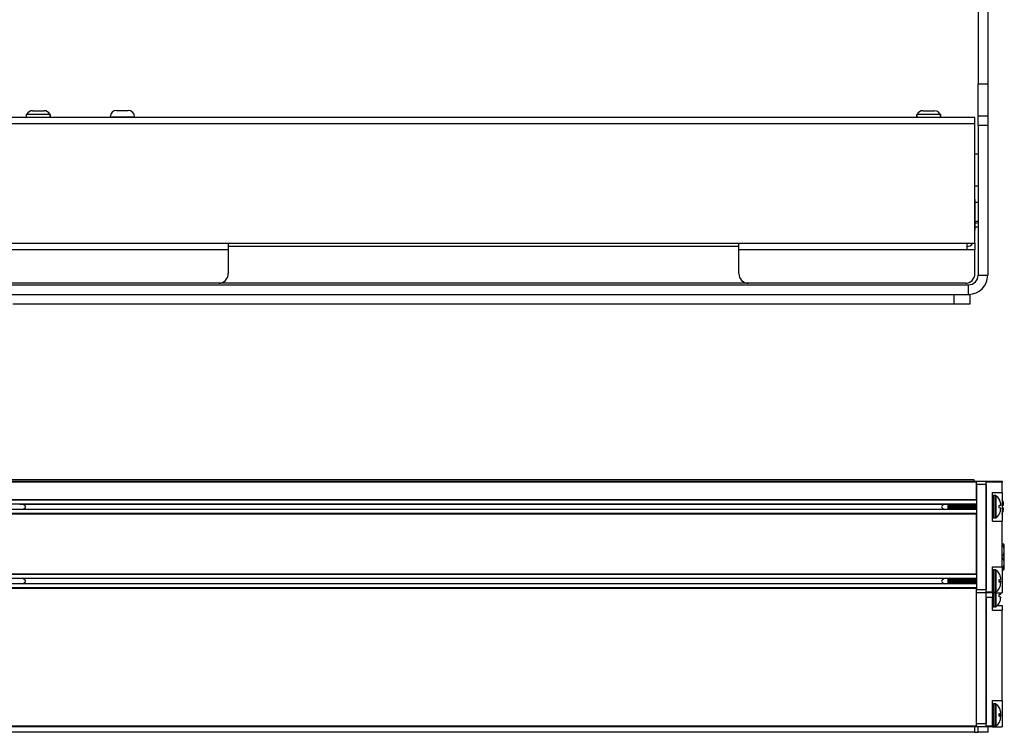
# Model space of a CAD drawing. Units: millimetres. Extents: x -308 to 674, y 0 to 655.
# Drawn here: x -145 to 163, y 0 to 224 of the extents above; entities that cross this region are included whole.
import ezdxf

# ---------------------------------------------------------------- set-up
doc = ezdxf.new("R2010")
doc.units = ezdxf.units.MM

msp = doc.modelspace()

# ---------------------------------------------------------------- linework, layer by layer
at = {"linetype": 'Continuous'}
for p, q in [((155, 257.36), (155, 203.36)), ((158, 257.36), (158, 203.36)), ((155, 203.36), (158, 203.36)), ((155, 193.36), (155, 203.36)), ((158, 203.36), (158, 193.36)), ((-141.3, 194.96), (-137.7, 194.96)), ((-114.97, 195.06), (-111.37, 195.06)), ((137.7, 194.96), (141.3, 194.96)), ((154, 192.86), (-154, 192.86)), ((-143.3, 193.76), (-143.3, 192.86)), ((-135.79, 193.76), (-143.3, 193.76)), ((-143.3, 192.96), (-143.3, 192.86)), ((-143.3, 192.96), (-135.7, 192.96)), ((-135.7, 193.76), (-135.79, 193.76)), ((-135.7, 193.33), (-135.7, 193.76)), ((-135.7, 193.76), (-135.7, 193.76)), ((-135.7, 192.86), (-135.7, 192.96)), ((-116.97, 193.06), (-116.97, 192.86)), ((-116.97, 193.06), (-109.37, 193.06)), ((-109.37, 192.86), (-109.37, 193.06)), ((135.7, 193.76), (135.7, 192.86)), ((135.7, 193.76), (135.7, 193.76)), ((135.7, 193.76), (135.79, 193.76)), ((135.7, 192.96), (135.7, 192.86)), ((135.7, 192.96), (143.3, 192.96)), ((143.3, 193.76), (135.79, 193.76)), ((143.3, 192.86), (143.3, 193.76)), ((143.3, 192.86), (143.3, 192.96)), ((154, 190.86), (154, 192.86)), ((155, 193.36), (158, 193.36)), ((155, 190.36), (155, 193.36)), ((158, 193.36), (158, 190.36)), ((154, 190.86), (-154, 190.86)), ((154, 153.36), (154, 190.86)), ((155, 190.36), (155, 143.36)), ((158, 190.36), (155, 190.36)), ((158, 190.36), (158, 143.36)), ((155, 181.36), (154, 181.36)), ((154, 171.36), (155, 171.36)), ((154.1, 167.11), (154, 167.28)), ((154.1, 157.61), (154.1, 167.11)), ((155, 166.16), (154.1, 166.16)), ((154, 157.43), (154.1, 157.61)), ((154.1, 158.56), (155, 158.56)), ((154, 153.36), (-154, 153.36)), ((-80, 151.36), (-151.5, 151.36)), ((-80, 153.36), (-80, 151.36)), ((80, 152.36), (-80, 152.36)), ((-80, 151.36), (-80, 143.86)), ((80, 151.36), (80, 153.36)), ((80, 143.86), (80, 151.36)), ((151.5, 151.36), (80, 151.36)), ((151.5, 153.36), (151.5, 151.36)), ((154, 151.36), (151.5, 151.36)), ((154, 153.36), (154, 151.36)), ((154, 143.86), (154, 151.36)), ((155, 143.36), (158, 143.36)), ((-152, 140.36), (152, 140.36)), ((-83, 140.86), (-151, 140.86)), ((83, 140.86), (-83, 140.86)), ((151, 140.86), (83, 140.86)), ((152, 137.36), (152, 140.36)), ((-152, 137.36), (152, 137.36)), ((147.5, 134.36), (147.5, 137.36)), ((152, 137.36), (152.5, 137.36)), ((152.5, 134.36), (152.5, 137.36)), ((-147.5, 134.36), (147.5, 134.36)), ((147.5, 134.36), (152.5, 134.36)), ((-154.5, 78.75), (154.5, 78.75)), ((154.5, 78.45), (-154.5, 78.45)), ((-153.5, 79.25), (153.5, 79.25)), ((154, 78.75), (153.5, 79.25)), ((154.5, 78.75), (157.5, 78.75)), ((154.5, 78.75), (154.5, 78.45)), ((154.5, 73.06), (154.5, 78.45)), ((157.5, 77.75), (154.5, 77.75)), ((154.5, 77.75), (154.5, 44.75)), ((157.5, 78.75), (162.5, 78.75)), ((157.5, 78.45), (157.5, 78.75)), ((162.5, 78.45), (157.5, 78.45)), ((157.5, 44.05), (157.5, 78.45)), ((157.5, 77.75), (157.5, 44.75)), ((162.5, 78.75), (162.5, 78.45)), ((162.5, 75.25), (162.5, 78.45)), ((159.5, 75.25), (162.5, 75.25)), ((159.5, 66.25), (159.5, 75.25)), ((160.41, 74.25), (159.8, 74.25)), ((159.8, 74.25), (159.8, 67.25)), ((160.41, 67.25), (160.41, 74.25)), ((160.58, 74.2), (160.58, 67.3)), ((162.5, 75.25), (162.5, 66.25)), ((-154.5, 73.06), (154.5, 73.06)), ((154.5, 72.8), (-154.5, 72.8)), ((-154.5, 71.64), (154.5, 71.64)), ((-145.36, 71.6), (145.36, 71.6)), ((145.5, 71.63), (145.5, 69.87)), ((145.86, 71.6), (146.47, 71.6)), ((146.86, 71.6), (147.47, 71.6)), ((147.86, 71.6), (148.47, 71.6)), ((148.86, 71.6), (149.47, 71.6)), ((149.86, 71.6), (150.47, 71.6)), ((150.86, 71.6), (151.47, 71.6)), ((151.86, 71.6), (152.47, 71.6)), ((152.86, 71.6), (153.47, 71.6)), ((153.86, 71.6), (154.47, 71.6)), ((159.51, 72.03), (159.5, 72.02)), ((159.53, 72.03), (159.5, 72.03)), ((161.57, 73.13), (161.57, 73.13)), ((161.57, 71.13), (162.1, 71.26)), ((161.57, 70.41), (161.57, 71.16)), ((162.5, 71.14), (162.98, 71.26)), ((154.5, 69.86), (-154.5, 69.86)), ((-154.5, 68.7), (154.5, 68.7)), ((154.5, 68.44), (-154.5, 68.44)), ((145.36, 69.9), (-145.36, 69.9)), ((146.64, 69.9), (146.04, 69.9)), ((147.64, 69.9), (147.04, 69.9)), ((148.64, 69.9), (148.04, 69.9)), ((149.64, 69.9), (149.04, 69.9)), ((150.64, 69.9), (150.04, 69.9)), ((151.64, 69.9), (151.04, 69.9)), ((152.64, 69.9), (152.04, 69.9)), ((153.64, 69.9), (153.04, 69.9)), ((154.5, 69.9), (154.04, 69.9)), ((154.5, 49.76), (154.5, 68.44)), ((161.57, 68.37), (161.57, 68.38)), ((159.5, 66.25), (162.5, 66.25)), ((159.8, 67.25), (160.41, 67.25)), ((162.5, 51.95), (162.5, 66.25)), ((163.2, 56.71), (163.2, 58.42)), ((163.2, 51.58), (163.2, 56.71)), ((-154.5, 49.76), (154.5, 49.76)), ((154.5, 49.5), (-154.5, 49.5)), ((159.5, 51.95), (162.5, 51.95)), ((159.5, 44.05), (159.5, 51.95)), ((160.41, 50.95), (159.8, 50.95)), ((159.8, 50.95), (159.8, 47.51)), ((160.41, 43.95), (160.41, 50.95)), ((160.58, 50.9), (160.58, 44)), ((161.57, 49.83), (161.57, 49.83)), ((162.5, 51.95), (162.5, 47.45)), ((-154.5, 48.34), (154.5, 48.34)), ((154.5, 46.56), (-154.5, 46.56)), ((-145.36, 48.3), (145.36, 48.3)), ((145.36, 46.6), (-145.36, 46.6)), ((145.5, 48.33), (145.5, 46.57)), ((145.61, 48.3), (146.22, 48.3)), ((146.39, 46.6), (145.79, 46.6)), ((146.61, 48.3), (147.22, 48.3)), ((147.39, 46.6), (146.79, 46.6)), ((147.61, 48.3), (148.22, 48.3)), ((148.39, 46.6), (147.79, 46.6)), ((148.61, 48.3), (149.22, 48.3)), ((149.39, 46.6), (148.79, 46.6)), ((149.61, 48.3), (150.22, 48.3)), ((150.39, 46.6), (149.79, 46.6)), ((150.61, 48.3), (151.22, 48.3)), ((151.39, 46.6), (150.79, 46.6)), ((151.61, 48.3), (152.22, 48.3)), ((152.39, 46.6), (151.79, 46.6)), ((152.61, 48.3), (153.22, 48.3)), ((153.39, 46.6), (152.79, 46.6)), ((153.61, 48.3), (154.22, 48.3)), ((154.39, 46.6), (153.79, 46.6)), ((159.8, 47.51), (159.8, 43.95)), ((161.57, 47.83), (162.1, 47.96)), ((161.57, 47.11), (161.57, 47.87)), ((161.57, 47.45), (162.5, 47.45)), ((162.5, 47.45), (162.5, 43.75)), ((-154.5, 45.4), (154.5, 45.4)), ((154.5, 45.14), (-154.5, 45.14)), ((154.5, 2.05), (154.5, 45.14)), ((154.5, 44.75), (157.5, 44.75)), ((157.5, 43.75), (154.5, 43.75)), ((157.5, 44.05), (159.5, 44.05)), ((157.5, 43.75), (157.5, 44.05)), ((159.5, 43.75), (157.5, 43.75)), ((157.5, 42.25), (157.5, 43.75)), ((159.5, 44.05), (159.5, 43.75)), ((159.5, 43.75), (162.5, 43.75)), ((159.5, 43.75), (159.5, 42.25)), ((159.8, 43.95), (160.41, 43.95)), ((159.8, 43.75), (159.8, 39.35)), ((160.41, 39.35), (160.41, 43.75)), ((160.58, 43.75), (160.58, 39.4)), ((161.57, 45.07), (161.57, 45.08)), ((161.57, 43.23), (162.1, 43.36)), ((161.57, 42.5), (161.57, 43.26)), ((162.1, 43.36), (162.07, 43.75)), ((159.5, 42.25), (157.5, 42.25)), ((157.5, 2.05), (157.5, 42.25)), ((157.5, 42.25), (157.5, 2.75)), ((159.5, 38.35), (159.5, 42.25)), ((161.57, 40.47), (161.57, 40.48)), ((159.5, 38.35), (162.5, 38.35)), ((159.8, 39.35), (160.41, 39.35)), ((161.01, 39.75), (162.5, 39.75)), ((162.5, 39.75), (162.5, 38.35)), ((162.5, 9.95), (162.5, 38.35)), ((159.5, 9.95), (162.5, 9.95)), ((159.5, 2.05), (159.5, 9.95)), ((162.5, 9.95), (162.5, 5.45)), ((160.41, 8.95), (159.8, 8.95)), ((159.8, 8.95), (159.8, 1.95)), ((160.41, 1.95), (160.41, 8.95)), ((160.58, 8.9), (160.58, 2)), ((161.57, 7.83), (161.57, 7.83)), ((161.57, 5.83), (162.1, 5.95)), ((161.57, 5.09), (161.57, 5.85)), ((161.57, 5.45), (162.5, 5.45)), ((162.5, 5.45), (162.5, 1.75)), ((-154.5, 2.05), (154.5, 2.05)), ((154.5, 1.75), (-154.5, 1.75)), ((154, 0), (-154, 0)), ((154, 0), (154, 1.75)), ((154, 0), (155, 0)), ((154.5, 2.75), (157.5, 2.75)), ((154.5, 2.05), (154.5, 1.75)), ((157.5, 1.75), (154.5, 1.75)), ((155, 0), (155, 1.75)), ((158, 0), (155, 0)), ((157.5, 2.05), (159.5, 2.05)), ((157.5, 1.75), (157.5, 2.05)), ((159.5, 1.75), (157.5, 1.75)), ((158, 1.75), (158, 0)), ((159.5, 2.05), (159.5, 1.75)), ((159.5, 1.75), (162.5, 1.75)), ((159.8, 1.95), (160.41, 1.95)), ((161.57, 3.07), (161.57, 3.07))]:
    msp.add_line(p, q, dxfattribs=at)
at = {"linetype": 'Continuous', "flags": 128}
msp.add_lwpolyline([(-135.7, 192.96), (-135.74, 193.35), (-135.77, 193.48)], dxfattribs=at)
at = {"linetype": 'Continuous'}
for centre, radius, start, end in [((-141.3, 192.96), 2, 90, 156.4217), ((-137.7, 192.96), 2, 23.5782, 90), ((-114.97, 193.06), 2, 90, 180), ((-111.37, 193.06), 2, 0, 90), ((137.7, 192.96), 2, 90, 156.4217), ((141.3, 192.96), 2, 0, 90), ((151.5, 154.36), 2, 270, 330), ((-83, 143.86), 3, 270, 0), ((83, 143.86), 3, 180, 270), ((151, 143.86), 3, 270, 0), ((152, 143.36), 6, 270, 0), ((152, 143.36), 3, 270, 0), ((159.8, 73.95), 0.3, 90, 180), ((160.41, 73.95), 0.3, 55.5691, 90), ((158.6, 71.31), 3.5, 31.4424, 55.5691), ((158.6, 70.19), 3.5, 304.4309, 328.5508), ((159.8, 67.55), 0.3, 180, 270), ((160.41, 67.55), 0.3, 270, 304.4309), ((162, 58.42), 1.2, 0, 29.1818), ((159.8, 50.65), 0.3, 90, 180), ((160.41, 50.65), 0.3, 55.5691, 90), ((158.6, 48.01), 3.5, 31.4428, 55.5691), ((162, 51.58), 1.2, 330.8232, 0), ((159.8, 44.25), 0.3, 180, 270), ((160.41, 44.25), 0.3, 270, 304.4309), ((158.6, 46.89), 3.5, 304.4309, 328.5503), ((158.6, 42.29), 3.5, 304.4309, 328.5517), ((159.8, 39.65), 0.3, 180, 270), ((160.41, 39.65), 0.3, 270, 304.4309), ((159.8, 8.65), 0.3, 90, 180), ((160.41, 8.65), 0.3, 55.5691, 90), ((158.6, 6.01), 3.5, 31.4395, 55.5691), ((159.8, 2.25), 0.3, 180, 270), ((160.41, 2.25), 0.3, 270, 304.4309), ((158.6, 4.89), 3.5, 304.4309, 328.5538)]:
    msp.add_arc(centre, radius, start, end, dxfattribs=at)
for centre, major_axis, ratio, start_param, end_param in [((-139.5, 192.83), (-0.56, 10.44), 0.360005, 4.694945, 4.781263), ((-139.5, 194.68), (-0.56, 10.44), 0.360005, 4.517619, 4.604604), ((139.5, 192.83), (-0.56, 10.44), 0.360005, 1.463012, 1.54933), ((139.5, 194.68), (-0.56, 10.44), 0.360005, 1.639671, 1.726656), ((154.08, 162.36), (10.42, 3.22), 0.193922, 4.654593, 4.740911), ((155.92, 162.36), (10.42, 3.22), 0.193922, 4.477267, 4.564252)]:
    msp.add_ellipse(centre, major_axis=major_axis, ratio=ratio, start_param=start_param, end_param=end_param, dxfattribs=at)
for points in [[(-144.47, 69.9), (-143.98, 70.19), (-143.02, 70.75), (-143.98, 71.31), (-144.47, 71.6)], [(144.47, 71.6), (143.98, 71.31), (143.02, 70.75), (143.98, 70.19), (144.47, 69.9)]]:
    msp.add_open_spline(points, degree=3, dxfattribs=at)
for points, knots in [([(145.96, 69.9), (145.95, 69.96), (145.93, 70.18), (145.89, 70.65), (145.84, 71.18), (145.81, 71.47), (145.8, 71.6)], [0, 0, 0, 0, 0.120307, 0.445368, 0.766003, 1, 1, 1, 1]), ([(146.02, 71.6), (146.04, 71.5), (146.07, 71.28), (146.12, 70.87), (146.17, 70.44), (146.22, 70.1), (146.24, 69.95), (146.25, 69.9)], [0, 0, 0, 0, 0.2045618, 0.4364329, 0.665111, 0.8983423, 1, 1, 1, 1]), ([(146.25, 71.6), (146.27, 71.5), (146.3, 71.28), (146.35, 70.87), (146.4, 70.44), (146.45, 70.1), (146.48, 69.95), (146.48, 69.9)], [0, 0, 0, 0, 0.2045598, 0.4364329, 0.6651111, 0.8983404, 1, 1, 1, 1]), ([(146.55, 71.6), (146.55, 71.55), (146.57, 71.35), (146.61, 70.91), (146.66, 70.36), (146.69, 70.04), (146.71, 69.9)], [0, 0, 0, 0, 0.089592, 0.415403, 0.736783, 1, 1, 1, 1]), ([(146.96, 69.9), (146.95, 69.96), (146.93, 70.18), (146.89, 70.65), (146.84, 71.18), (146.81, 71.47), (146.8, 71.6)], [0, 0, 0, 0, 0.120308, 0.445368, 0.766002, 1, 1, 1, 1]), ([(147.02, 71.6), (147.04, 71.5), (147.07, 71.28), (147.12, 70.87), (147.17, 70.44), (147.22, 70.1), (147.24, 69.95), (147.25, 69.9)], [0, 0, 0, 0, 0.2045598, 0.4364329, 0.6651111, 0.8983404, 1, 1, 1, 1]), ([(147.25, 71.6), (147.27, 71.5), (147.3, 71.28), (147.35, 70.87), (147.4, 70.44), (147.45, 70.1), (147.48, 69.95), (147.48, 69.9)], [0, 0, 0, 0, 0.2045618, 0.4364329, 0.665111, 0.8983423, 1, 1, 1, 1]), ([(147.55, 71.6), (147.55, 71.55), (147.57, 71.35), (147.61, 70.91), (147.66, 70.36), (147.69, 70.04), (147.71, 69.9)], [0, 0, 0, 0, 0.089592, 0.415405, 0.736783, 1, 1, 1, 1]), ([(147.96, 69.9), (147.95, 69.96), (147.93, 70.18), (147.89, 70.65), (147.84, 71.18), (147.81, 71.47), (147.8, 71.6)], [0, 0, 0, 0, 0.120307, 0.445368, 0.766003, 1, 1, 1, 1]), ([(148.02, 71.6), (148.04, 71.5), (148.07, 71.28), (148.12, 70.87), (148.17, 70.44), (148.22, 70.1), (148.24, 69.95), (148.25, 69.9)], [0, 0, 0, 0, 0.2045618, 0.4364329, 0.665111, 0.8983423, 1, 1, 1, 1]), ([(148.25, 71.6), (148.27, 71.5), (148.3, 71.28), (148.35, 70.87), (148.4, 70.44), (148.45, 70.1), (148.48, 69.95), (148.48, 69.9)], [0, 0, 0, 0, 0.20456, 0.436434, 0.665112, 0.898342, 1, 1, 1, 1]), ([(148.55, 71.6), (148.55, 71.55), (148.57, 71.35), (148.61, 70.91), (148.66, 70.36), (148.69, 70.04), (148.71, 69.9)], [0, 0, 0, 0, 0.089592, 0.415403, 0.736782, 1, 1, 1, 1]), ([(148.96, 69.9), (148.95, 69.96), (148.93, 70.18), (148.89, 70.65), (148.84, 71.18), (148.81, 71.47), (148.8, 71.6)], [0, 0, 0, 0, 0.1203071, 0.4453667, 0.7660017, 1, 1, 1, 1]), ([(149.02, 71.6), (149.04, 71.5), (149.07, 71.28), (149.12, 70.87), (149.17, 70.44), (149.22, 70.1), (149.24, 69.95), (149.25, 69.9)], [0, 0, 0, 0, 0.20456, 0.436434, 0.665112, 0.898342, 1, 1, 1, 1]), ([(149.25, 71.6), (149.27, 71.5), (149.3, 71.28), (149.35, 70.87), (149.4, 70.44), (149.45, 70.1), (149.48, 69.95), (149.48, 69.9)], [0, 0, 0, 0, 0.2045618, 0.4364329, 0.6651111, 0.8983404, 1, 1, 1, 1]), ([(149.55, 71.6), (149.55, 71.55), (149.57, 71.35), (149.61, 70.91), (149.66, 70.36), (149.69, 70.04), (149.71, 69.9)], [0, 0, 0, 0, 0.089592, 0.415405, 0.736783, 1, 1, 1, 1]), ([(149.96, 69.9), (149.95, 69.96), (149.93, 70.18), (149.89, 70.65), (149.84, 71.18), (149.81, 71.47), (149.8, 71.6)], [0, 0, 0, 0, 0.120307, 0.445368, 0.766003, 1, 1, 1, 1]), ([(150.02, 71.6), (150.04, 71.5), (150.07, 71.28), (150.12, 70.87), (150.17, 70.44), (150.22, 70.1), (150.24, 69.95), (150.25, 69.9)], [0, 0, 0, 0, 0.2045618, 0.4364329, 0.6651111, 0.8983404, 1, 1, 1, 1]), ([(150.25, 71.6), (150.27, 71.5), (150.3, 71.28), (150.35, 70.87), (150.4, 70.44), (150.45, 70.1), (150.48, 69.95), (150.48, 69.9)], [0, 0, 0, 0, 0.2045618, 0.4364329, 0.665113, 0.8983422, 1, 1, 1, 1]), ([(150.55, 71.6), (150.55, 71.55), (150.57, 71.35), (150.61, 70.91), (150.66, 70.36), (150.69, 70.04), (150.71, 69.9)], [0, 0, 0, 0, 0.089594, 0.415405, 0.736783, 1, 1, 1, 1]), ([(150.96, 69.9), (150.95, 69.96), (150.93, 70.18), (150.89, 70.65), (150.84, 71.18), (150.81, 71.47), (150.8, 71.6)], [0, 0, 0, 0, 0.120307, 0.445367, 0.766003, 1, 1, 1, 1]), ([(151.02, 71.6), (151.04, 71.5), (151.07, 71.28), (151.12, 70.87), (151.17, 70.44), (151.22, 70.1), (151.24, 69.95), (151.25, 69.9)], [0, 0, 0, 0, 0.2045618, 0.4364329, 0.665113, 0.8983422, 1, 1, 1, 1]), ([(151.25, 71.6), (151.27, 71.5), (151.3, 71.28), (151.35, 70.87), (151.4, 70.44), (151.45, 70.1), (151.48, 69.95), (151.48, 69.9)], [0, 0, 0, 0, 0.2045618, 0.4364329, 0.6651111, 0.8983404, 1, 1, 1, 1]), ([(151.55, 71.6), (151.55, 71.55), (151.57, 71.35), (151.61, 70.91), (151.66, 70.36), (151.69, 70.04), (151.71, 69.9)], [0, 0, 0, 0, 0.089592, 0.415405, 0.736783, 1, 1, 1, 1]), ([(151.96, 69.9), (151.95, 69.96), (151.93, 70.18), (151.89, 70.65), (151.84, 71.18), (151.81, 71.47), (151.8, 71.6)], [0, 0, 0, 0, 0.120308, 0.445368, 0.766002, 1, 1, 1, 1]), ([(152.02, 71.6), (152.04, 71.5), (152.07, 71.28), (152.12, 70.87), (152.17, 70.44), (152.22, 70.1), (152.24, 69.95), (152.25, 69.9)], [0, 0, 0, 0, 0.2045618, 0.4364329, 0.6651111, 0.8983404, 1, 1, 1, 1]), ([(152.25, 71.6), (152.27, 71.5), (152.3, 71.28), (152.35, 70.87), (152.4, 70.44), (152.45, 70.1), (152.48, 69.95), (152.48, 69.9)], [0, 0, 0, 0, 0.2045618, 0.4364329, 0.665111, 0.8983423, 1, 1, 1, 1]), ([(152.55, 71.6), (152.55, 71.55), (152.57, 71.35), (152.61, 70.91), (152.66, 70.36), (152.69, 70.04), (152.71, 69.9)], [0, 0, 0, 0, 0.089594, 0.415405, 0.736783, 1, 1, 1, 1]), ([(152.96, 69.9), (152.95, 69.96), (152.93, 70.18), (152.89, 70.65), (152.84, 71.18), (152.81, 71.47), (152.8, 71.6)], [0, 0, 0, 0, 0.120307, 0.445368, 0.766003, 1, 1, 1, 1]), ([(153.02, 71.6), (153.04, 71.5), (153.07, 71.28), (153.12, 70.87), (153.17, 70.44), (153.22, 70.1), (153.24, 69.95), (153.25, 69.9)], [0, 0, 0, 0, 0.2045618, 0.4364329, 0.665111, 0.8983423, 1, 1, 1, 1]), ([(153.25, 71.6), (153.27, 71.5), (153.3, 71.28), (153.35, 70.87), (153.4, 70.44), (153.45, 70.1), (153.48, 69.95), (153.48, 69.9)], [0, 0, 0, 0, 0.2045598, 0.4364329, 0.6651111, 0.8983404, 1, 1, 1, 1]), ([(153.55, 71.6), (153.55, 71.55), (153.57, 71.35), (153.61, 70.91), (153.66, 70.36), (153.69, 70.04), (153.71, 69.9)], [0, 0, 0, 0, 0.089592, 0.415403, 0.736783, 1, 1, 1, 1]), ([(153.96, 69.9), (153.95, 69.96), (153.93, 70.18), (153.89, 70.65), (153.84, 71.18), (153.81, 71.47), (153.8, 71.6)], [0, 0, 0, 0, 0.120308, 0.445368, 0.766002, 1, 1, 1, 1]), ([(154.02, 71.6), (154.04, 71.5), (154.07, 71.28), (154.12, 70.87), (154.17, 70.44), (154.22, 70.1), (154.24, 69.95), (154.25, 69.9)], [0, 0, 0, 0, 0.2045598, 0.4364329, 0.6651111, 0.8983404, 1, 1, 1, 1]), ([(154.25, 71.6), (154.27, 71.5), (154.3, 71.28), (154.35, 70.87), (154.4, 70.43), (154.45, 70.09), (154.48, 69.94), (154.49, 69.89)], [0, 0, 0, 0, 0.202061, 0.431098, 0.656981, 0.887361, 1, 1, 1, 1]), ([(162.1, 71.26), (162.09, 71.39), (162.06, 71.93), (161.88, 72.58), (161.63, 73.03), (161.57, 73.13)], [0, 0, 0, 0, 0.206742, 0.814008, 1, 1, 1, 1]), ([(161.57, 71.16), (161.73, 71.2), (162.02, 71.26), (162.07, 71.26), (162.1, 71.26)], [0, 0, 0, 0, 0.530085, 1, 1, 1, 1]), ([(162.98, 71.26), (162.97, 71.39), (162.95, 71.93), (162.77, 72.58), (162.52, 73.03), (162.46, 73.13)], [0, 0, 0, 0, 0.206745, 0.814005, 1, 1, 1, 1]), ([(162.46, 71.16), (162.61, 71.19), (162.91, 71.25), (162.96, 71.25), (162.98, 71.26)], [0, 0, 0, 0, 0.530081, 1, 1, 1, 1]), ([(162.1, 70.26), (162.09, 70.26), (162.06, 70.28), (161.88, 70.33), (161.63, 70.39), (161.57, 70.41)], [0, 0, 0, 0, 0.206745, 0.814005, 1, 1, 1, 1]), ([(161.57, 68.38), (161.73, 68.69), (162.02, 69.28), (162.07, 69.95), (162.1, 70.26)], [0, 0, 0, 0, 0.530081, 1, 1, 1, 1]), ([(162.98, 70.26), (162.97, 70.26), (162.95, 70.27), (162.77, 70.32), (162.52, 70.39), (162.46, 70.4)], [0, 0, 0, 0, 0.206745, 0.814005, 1, 1, 1, 1]), ([(162.46, 68.38), (162.61, 68.69), (162.91, 69.28), (162.96, 69.95), (162.98, 70.26)], [0, 0, 0, 0, 0.530081, 1, 1, 1, 1]), ([(163.04, 59), (163.02, 59), (163, 59), (162.74, 59), (162.58, 59), (162.5, 59)], [0, 0, 0, 0, 0.649928, 0.827141, 1, 1, 1, 1]), ([(162.5, 58.79), (162.53, 58.76), (162.69, 58.64), (162.91, 58.2), (163.03, 57.61), (163.06, 56.79), (163, 56.08), (162.76, 55.46), (162.56, 55.26), (162.5, 55.2)], [0, 0, 0, 0, 0.028533, 0.142522, 0.371531, 0.499254, 0.790769, 0.937001, 1, 1, 1, 1]), ([(162.5, 54.79), (162.54, 54.75), (162.72, 54.61), (162.98, 54.02), (163.09, 53.04), (163.01, 52.08), (162.74, 51.46), (162.58, 51.28), (162.5, 51.2)], [0, 0, 0, 0, 0.040269, 0.163682, 0.482589, 0.824634, 0.913406, 1, 1, 1, 1]), ([(162.1, 47.96), (162.09, 48.09), (162.06, 48.63), (161.88, 49.28), (161.63, 49.73), (161.57, 49.83)], [0, 0, 0, 0, 0.206744, 0.814005, 1, 1, 1, 1]), ([(162.5, 51), (162.54, 51), (162.72, 51), (162.97, 51), (163.1, 51), (163.04, 51), (163.04, 51)], [0, 0, 0, 0, 0.0806687, 0.3279043, 0.9667695, 1, 1, 1, 1]), ([(-144.47, 46.6), (-143.98, 46.89), (-143.02, 47.45), (-143.98, 48.01), (-144.47, 48.3)], [0, 0, 0, 0, 0.4999995, 1, 1, 1, 1]), ([(144.47, 48.3), (143.98, 48.01), (143.02, 47.45), (143.98, 46.89), (144.47, 46.6)], [0, 0, 0, 0, 0.5, 1, 1, 1, 1]), ([(145.71, 46.6), (145.7, 46.71), (145.67, 46.98), (145.62, 47.49), (145.58, 47.97), (145.55, 48.21), (145.55, 48.3)], [0, 0, 0, 0, 0.205173, 0.515473, 0.837782, 1, 1, 1, 1]), ([(145.77, 48.3), (145.78, 48.23), (145.81, 48.05), (145.86, 47.68), (145.91, 47.25), (145.96, 46.87), (145.99, 46.68), (146, 46.6)], [0, 0, 0, 0, 0.147213, 0.379636, 0.60705, 0.839565, 1, 1, 1, 1]), ([(146, 48.3), (146.01, 48.23), (146.04, 48.05), (146.09, 47.68), (146.14, 47.25), (146.19, 46.87), (146.22, 46.68), (146.23, 46.6)], [0, 0, 0, 0, 0.147213, 0.379638, 0.60705, 0.839565, 1, 1, 1, 1]), ([(146.3, 48.3), (146.31, 48.12), (146.35, 47.76), (146.4, 47.18), (146.44, 46.77), (146.46, 46.61), (146.46, 46.6)], [0, 0, 0, 0, 0.3275241, 0.6507667, 0.9811623, 1, 1, 1, 1]), ([(146.71, 46.6), (146.7, 46.71), (146.67, 46.98), (146.62, 47.49), (146.58, 47.97), (146.55, 48.21), (146.55, 48.3)], [0, 0, 0, 0, 0.205173, 0.515473, 0.837781, 1, 1, 1, 1]), ([(146.77, 48.3), (146.78, 48.23), (146.81, 48.05), (146.86, 47.68), (146.91, 47.25), (146.96, 46.87), (146.99, 46.68), (147, 46.6)], [0, 0, 0, 0, 0.147213, 0.379638, 0.60705, 0.839565, 1, 1, 1, 1]), ([(147, 48.3), (147.01, 48.23), (147.04, 48.05), (147.09, 47.68), (147.14, 47.25), (147.19, 46.87), (147.22, 46.68), (147.23, 46.6)], [0, 0, 0, 0, 0.147213, 0.379636, 0.607048, 0.839565, 1, 1, 1, 1]), ([(147.3, 48.3), (147.31, 48.12), (147.35, 47.76), (147.4, 47.18), (147.44, 46.77), (147.46, 46.61), (147.46, 46.6)], [0, 0, 0, 0, 0.327526, 0.650767, 0.981164, 1, 1, 1, 1]), ([(147.71, 46.6), (147.7, 46.71), (147.67, 46.98), (147.62, 47.49), (147.58, 47.97), (147.55, 48.21), (147.55, 48.3)], [0, 0, 0, 0, 0.205173, 0.515472, 0.837781, 1, 1, 1, 1]), ([(147.77, 48.3), (147.78, 48.23), (147.81, 48.05), (147.86, 47.68), (147.91, 47.25), (147.96, 46.87), (147.99, 46.68), (148, 46.6)], [0, 0, 0, 0, 0.147213, 0.379636, 0.607048, 0.839565, 1, 1, 1, 1]), ([(148, 48.3), (148.01, 48.23), (148.04, 48.05), (148.09, 47.68), (148.14, 47.25), (148.19, 46.87), (148.22, 46.68), (148.23, 46.6)], [0, 0, 0, 0, 0.147213, 0.379636, 0.60705, 0.839565, 1, 1, 1, 1]), ([(148.3, 48.3), (148.31, 48.12), (148.35, 47.76), (148.4, 47.18), (148.44, 46.77), (148.46, 46.61), (148.46, 46.6)], [0, 0, 0, 0, 0.327525, 0.650768, 0.981164, 1, 1, 1, 1]), ([(148.71, 46.6), (148.7, 46.71), (148.67, 46.98), (148.62, 47.49), (148.58, 47.97), (148.55, 48.21), (148.55, 48.3)], [0, 0, 0, 0, 0.205173, 0.515473, 0.837782, 1, 1, 1, 1]), ([(148.77, 48.3), (148.78, 48.23), (148.81, 48.05), (148.86, 47.68), (148.91, 47.25), (148.96, 46.87), (148.99, 46.68), (149, 46.6)], [0, 0, 0, 0, 0.147213, 0.379636, 0.60705, 0.839565, 1, 1, 1, 1]), ([(149, 48.3), (149.01, 48.23), (149.04, 48.05), (149.09, 47.68), (149.14, 47.25), (149.19, 46.87), (149.22, 46.68), (149.23, 46.6)], [0, 0, 0, 0, 0.1472116, 0.3796371, 0.6070493, 0.8395661, 1, 1, 1, 1]), ([(149.3, 48.3), (149.31, 48.12), (149.35, 47.76), (149.4, 47.18), (149.44, 46.77), (149.46, 46.61), (149.46, 46.6)], [0, 0, 0, 0, 0.3275256, 0.6507667, 0.9811623, 1, 1, 1, 1]), ([(149.71, 46.6), (149.7, 46.71), (149.67, 46.98), (149.62, 47.49), (149.58, 47.97), (149.55, 48.21), (149.55, 48.3)], [0, 0, 0, 0, 0.205171, 0.515471, 0.837781, 1, 1, 1, 1]), ([(149.77, 48.3), (149.78, 48.23), (149.81, 48.05), (149.86, 47.68), (149.91, 47.25), (149.96, 46.87), (149.99, 46.68), (150, 46.6)], [0, 0, 0, 0, 0.1472116, 0.3796371, 0.6070493, 0.8395661, 1, 1, 1, 1]), ([(150, 48.3), (150.01, 48.23), (150.04, 48.05), (150.09, 47.68), (150.14, 47.25), (150.19, 46.87), (150.22, 46.68), (150.23, 46.6)], [0, 0, 0, 0, 0.147213, 0.379636, 0.60705, 0.839565, 1, 1, 1, 1]), ([(150.3, 48.3), (150.31, 48.12), (150.35, 47.76), (150.4, 47.18), (150.44, 46.77), (150.46, 46.61), (150.46, 46.6)], [0, 0, 0, 0, 0.327525, 0.650766, 0.981164, 1, 1, 1, 1]), ([(150.71, 46.6), (150.7, 46.71), (150.67, 46.98), (150.62, 47.49), (150.58, 47.97), (150.55, 48.21), (150.55, 48.3)], [0, 0, 0, 0, 0.205173, 0.515473, 0.837782, 1, 1, 1, 1]), ([(150.77, 48.3), (150.78, 48.23), (150.81, 48.05), (150.86, 47.68), (150.91, 47.25), (150.96, 46.87), (150.99, 46.68), (151, 46.6)], [0, 0, 0, 0, 0.147213, 0.379636, 0.60705, 0.839565, 1, 1, 1, 1]), ([(151, 48.3), (151.01, 48.23), (151.04, 48.05), (151.09, 47.68), (151.14, 47.25), (151.19, 46.87), (151.22, 46.68), (151.23, 46.6)], [0, 0, 0, 0, 0.147213, 0.379638, 0.60705, 0.839566, 1, 1, 1, 1]), ([(151.3, 48.3), (151.31, 48.12), (151.35, 47.76), (151.4, 47.18), (151.44, 46.77), (151.46, 46.61), (151.46, 46.6)], [0, 0, 0, 0, 0.3275241, 0.6507667, 0.9811623, 1, 1, 1, 1]), ([(151.71, 46.6), (151.7, 46.71), (151.67, 46.98), (151.62, 47.49), (151.58, 47.97), (151.55, 48.21), (151.55, 48.3)], [0, 0, 0, 0, 0.205173, 0.515473, 0.837781, 1, 1, 1, 1]), ([(151.77, 48.3), (151.78, 48.23), (151.81, 48.05), (151.86, 47.68), (151.91, 47.25), (151.96, 46.87), (151.99, 46.68), (152, 46.6)], [0, 0, 0, 0, 0.147213, 0.379638, 0.60705, 0.839566, 1, 1, 1, 1]), ([(152, 48.3), (152.01, 48.23), (152.04, 48.05), (152.09, 47.68), (152.14, 47.25), (152.19, 46.87), (152.22, 46.68), (152.23, 46.6)], [0, 0, 0, 0, 0.147213, 0.379636, 0.60705, 0.839565, 1, 1, 1, 1]), ([(152.3, 48.3), (152.31, 48.12), (152.35, 47.76), (152.4, 47.18), (152.44, 46.77), (152.46, 46.61), (152.46, 46.6)], [0, 0, 0, 0, 0.327525, 0.650766, 0.981164, 1, 1, 1, 1]), ([(152.71, 46.6), (152.7, 46.71), (152.67, 46.98), (152.62, 47.49), (152.58, 47.97), (152.55, 48.21), (152.55, 48.3)], [0, 0, 0, 0, 0.205173, 0.515473, 0.837782, 1, 1, 1, 1]), ([(152.77, 48.3), (152.78, 48.23), (152.81, 48.05), (152.86, 47.68), (152.91, 47.25), (152.96, 46.87), (152.99, 46.68), (153, 46.6)], [0, 0, 0, 0, 0.147213, 0.379636, 0.60705, 0.839565, 1, 1, 1, 1]), ([(153, 48.3), (153.01, 48.23), (153.04, 48.05), (153.09, 47.68), (153.14, 47.25), (153.19, 46.87), (153.22, 46.68), (153.23, 46.6)], [0, 0, 0, 0, 0.147213, 0.379638, 0.60705, 0.839565, 1, 1, 1, 1]), ([(153.3, 48.3), (153.31, 48.12), (153.35, 47.76), (153.4, 47.18), (153.44, 46.77), (153.46, 46.61), (153.46, 46.6)], [0, 0, 0, 0, 0.3275241, 0.6507667, 0.9811623, 1, 1, 1, 1]), ([(153.71, 46.6), (153.7, 46.71), (153.67, 46.98), (153.62, 47.49), (153.58, 47.97), (153.55, 48.21), (153.55, 48.3)], [0, 0, 0, 0, 0.205173, 0.515473, 0.837781, 1, 1, 1, 1]), ([(153.77, 48.3), (153.78, 48.23), (153.81, 48.05), (153.86, 47.68), (153.91, 47.25), (153.96, 46.87), (153.99, 46.68), (154, 46.6)], [0, 0, 0, 0, 0.147213, 0.379638, 0.60705, 0.839565, 1, 1, 1, 1]), ([(154, 48.3), (154.01, 48.23), (154.04, 48.05), (154.09, 47.68), (154.14, 47.25), (154.19, 46.87), (154.22, 46.68), (154.23, 46.6)], [0, 0, 0, 0, 0.147213, 0.379636, 0.607048, 0.839565, 1, 1, 1, 1]), ([(154.3, 48.3), (154.31, 48.12), (154.35, 47.76), (154.4, 47.18), (154.44, 46.76), (154.46, 46.59), (154.46, 46.57)], [0, 0, 0, 0, 0.319115, 0.634056, 0.955968, 1, 1, 1, 1]), ([(161.57, 47.87), (161.73, 47.9), (162.02, 47.96), (162.07, 47.96), (162.1, 47.96)], [0, 0, 0, 0, 0.530084, 1, 1, 1, 1]), ([(162.1, 46.96), (162.09, 46.96), (162.06, 46.98), (161.88, 47.03), (161.63, 47.1), (161.57, 47.11)], [0, 0, 0, 0, 0.206744, 0.814004, 1, 1, 1, 1]), ([(161.57, 45.08), (161.73, 45.39), (162.02, 45.99), (162.07, 46.65), (162.1, 46.96)], [0, 0, 0, 0, 0.530083, 1, 1, 1, 1]), ([(161.57, 43.26), (161.73, 43.29), (162.02, 43.35), (162.07, 43.35), (162.1, 43.36)], [0, 0, 0, 0, 0.530084, 1, 1, 1, 1]), ([(162.1, 42.36), (162.09, 42.36), (162.06, 42.37), (161.88, 42.42), (161.63, 42.49), (161.57, 42.5)], [0, 0, 0, 0, 0.206744, 0.814006, 1, 1, 1, 1]), ([(161.57, 40.48), (161.73, 40.79), (162.02, 41.38), (162.07, 42.05), (162.1, 42.36)], [0, 0, 0, 0, 0.530084, 1, 1, 1, 1]), ([(162.1, 5.95), (162.09, 6.09), (162.06, 6.62), (161.88, 7.27), (161.63, 7.72), (161.57, 7.83)], [0, 0, 0, 0, 0.206744, 0.814005, 1, 1, 1, 1]), ([(161.57, 5.85), (161.73, 5.88), (162.02, 5.94), (162.07, 5.95), (162.1, 5.95)], [0, 0, 0, 0, 0.530083, 1, 1, 1, 1]), ([(162.1, 4.95), (162.09, 4.96), (162.06, 4.97), (161.88, 5.01), (161.63, 5.07), (161.57, 5.09)], [0, 0, 0, 0, 0.206744, 0.814005, 1, 1, 1, 1]), ([(161.57, 3.07), (161.73, 3.39), (162.02, 3.98), (162.07, 4.64), (162.1, 4.95)], [0, 0, 0, 0, 0.530084, 1, 1, 1, 1])]:
    msp.add_open_spline(points, degree=3, knots=knots, dxfattribs=at)

doc.saveas('drawing.dxf')
